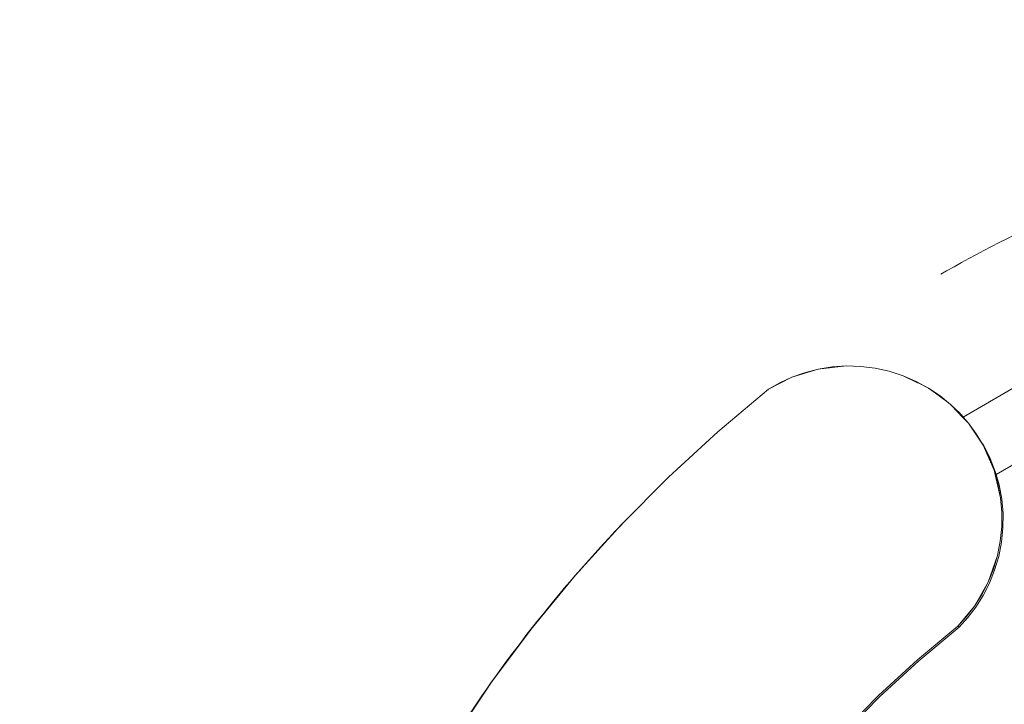
# Model space of a CAD drawing. Units: millimetres. Extents: x 104647 to 115147, y -7722 to 7128.
# Drawn here: x 109097 to 109585, y 129 to 468 of the extents above; entities that cross this region are included whole.
import ezdxf
from ezdxf.xclip import XClip

# ---------------------------------------------------------------- set-up
doc = ezdxf.new("R2010")
doc.units = ezdxf.units.MM
doc.header["$MEASUREMENT"] = 0
doc.header["$XCLIPFRAME"] = 0
doc.linetypes.add('ACAD_ISO03W100', pattern=[325, 125, -200])
for name, color, linetype in [('A-Wyposażenie', 7, 'Continuous'), ('InterSystem-description', 7, 'Continuous'), ('piaskownica okragla_3_0', 7, 'Continuous')]:
    doc.layers.add(name, color=color, linetype=linetype)

# ---------------------------------------------------------------- blocks, each defined once
blk = doc.blocks.new('Rysunek_1_3', base_point=(109897.01, -297.13))
at = {"layer": 'piaskownica okragla_3_0', "color": 7, "linetype": 'Continuous', "lineweight": 18}
for p, q in [((109492.76, 295.08), (109479.77, 291.11)), ((109479.77, 291.11), (109486.11, 293.37)), ((109486.11, 293.37), (109492.76, 295.08)), ((109506.73, 296.68), (109492.76, 295.08)), ((109492.76, 295.08), (109499.66, 296.2)), ((109499.66, 296.2), (109506.73, 296.68)), ((109506.73, 296.68), (109513.88, 296.49)), ((109513.88, 296.49), (109521, 295.61)), ((109521, 295.61), (109528.02, 294.07)), ((109528.02, 294.07), (109534.82, 291.87)), ((109564.68, 271.38), (109607.4, 296.3)), ((109479.77, 291.11), (109468.26, 285.24)), ((109468.26, 285.24), (109473.81, 288.38)), ((109473.81, 288.38), (109479.77, 291.11)), ((109534.82, 291.87), (109541.33, 289.08)), ((109541.7, 288.53), (109534.82, 291.87)), ((109541.33, 289.08), (109547.47, 285.73)), ((109541.98, 288.41), (109541.7, 288.53)), ((109542.24, 288.27), (109541.98, 288.41)), ((109547.47, 285.73), (109542.24, 288.27)), ((109443.06, 264.14), (109468.26, 285.24)), ((109547.47, 285.73), (109553.17, 281.9)), ((109550.93, 283.18), (109547.47, 285.73)), ((109553.8, 281.25), (109550.93, 283.18)), ((109556.44, 279.12), (109550.93, 283.18)), ((109553.17, 281.9), (109558.4, 277.67)), ((109556.44, 279.12), (109553.8, 281.25)), ((109558.4, 277.67), (109556.44, 279.12)), ((109558.4, 277.67), (109563.11, 273.11)), ((109558.99, 277.05), (109558.4, 277.67)), ((109559.02, 277.02), (109558.99, 277.05)), ((109559.02, 277.02), (109564.48, 271.26)), ((109563.36, 272.82), (109559.02, 277.02)), ((109563.11, 273.11), (109563.36, 272.82)), ((109563.36, 272.82), (109563.73, 272.47)), ((109563.36, 272.82), (109564.64, 271.36)), ((109564.68, 271.38), (109563.73, 272.47)), ((109564.48, 271.26), (109564.64, 271.36)), ((109567.3, 268.3), (109564.48, 271.26)), ((109564.64, 271.36), (109564.68, 271.38)), ((109564.64, 271.36), (109567.3, 268.3)), ((109567.3, 268.3), (109571.07, 263.16)), ((109574.47, 257.55), (109567.3, 268.3)), ((109580.95, 242.98), (109625.6, 269.03)), ((109418.67, 241.73), (109443.06, 264.14)), ((109571.07, 263.16), (109574.47, 257.55)), ((109575.07, 256.93), (109574.33, 258.15)), ((109574.47, 257.55), (109577.45, 251.52)), ((109579.92, 245.11), (109574.47, 257.55)), ((109578.05, 250.91), (109575.07, 256.93)), ((109577.45, 251.52), (109579.92, 245.11)), ((109580.52, 244.51), (109578.05, 250.91)), ((109579.92, 245.11), (109581.83, 238.39)), ((109583.13, 231.42), (109579.92, 245.11)), ((109580.95, 242.98), (109580.52, 244.51)), ((109395.19, 218.07), (109418.67, 241.73)), ((109582.42, 237.79), (109580.95, 242.98)), ((109581.83, 238.39), (109583.13, 231.42)), ((109583.71, 230.84), (109582.42, 237.79)), ((109583.13, 231.42), (109583.76, 224.3)), ((109584.35, 223.73), (109583.71, 230.84)), ((109583.76, 224.3), (109583.72, 217.12)), ((109584.31, 216.55), (109584.35, 223.73)), ((109372.71, 193.21), (109395.19, 218.07)), ((109583.72, 217.12), (109583, 209.97)), ((109583.59, 209.42), (109584.31, 216.55)), ((109583, 209.97), (109581.61, 202.96)), ((109582.2, 202.42), (109583.59, 209.42)), ((109576.97, 189.69), (109581.61, 202.96)), ((109581.61, 202.96), (109579.59, 196.17)), ((109580.18, 195.64), (109582.2, 202.42)), ((109579.59, 196.17), (109576.97, 189.69)), ((109577.57, 189.16), (109580.18, 195.64)), ((109351.32, 167.21), (109372.71, 193.21)), ((109570.24, 177.89), (109576.97, 189.69)), ((109576.97, 189.69), (109573.83, 183.58)), ((109574.44, 183.06), (109577.57, 189.16)), ((109573.83, 183.58), (109570.24, 177.89)), ((109570.84, 177.38), (109574.44, 183.06)), ((109561.96, 167.97), (109570.24, 177.89)), ((109570.24, 177.89), (109566.25, 172.68)), ((109566.86, 172.18), (109570.84, 177.38)), ((109566.25, 172.68), (109561.96, 167.97)), ((109562.58, 167.47), (109566.86, 172.18)), ((109331.11, 140.14), (109351.32, 167.21)), ((109561.96, 167.97), (109542.02, 151.28)), ((109542.67, 150.8), (109562.58, 167.47)), ((109562.58, 167.47), (109561.96, 167.97)), ((109542.02, 151.28), (109522.73, 133.55)), ((109523.4, 133.11), (109542.67, 150.8)), ((109312.15, 112.09), (109331.11, 140.14)), ((109522.73, 133.55), (109504.15, 114.83)), ((109515.74, 125.39), (109523.4, 133.11))]:
    blk.add_line(p, q, dxfattribs=at)

msp = doc.modelspace()

# ---------------------------------------------------------------- linework, layer by layer
at = {"layer": 'InterSystem-description', "color": 7, "linetype": 'ACAD_ISO03W100', "lineweight": 13}
for radius in [2197.53, 697.53]:
    msp.add_circle((109899.96, -263.46), radius, dxfattribs=at)

# ---------------------------------------------------------------- block references
at = {"layer": 'A-Wyposażenie', "color": 255, "linetype": 'Continuous', "lineweight": 13}
ref = msp.add_blockref('Rysunek_1_3', (109897.01, -297.13), dxfattribs=at)
XClip(ref).set_block_clipping_path([(109205.5247514661, -961.1301196919), (110588.4860673853, 366.879942706)])

doc.saveas('drawing.dxf')
